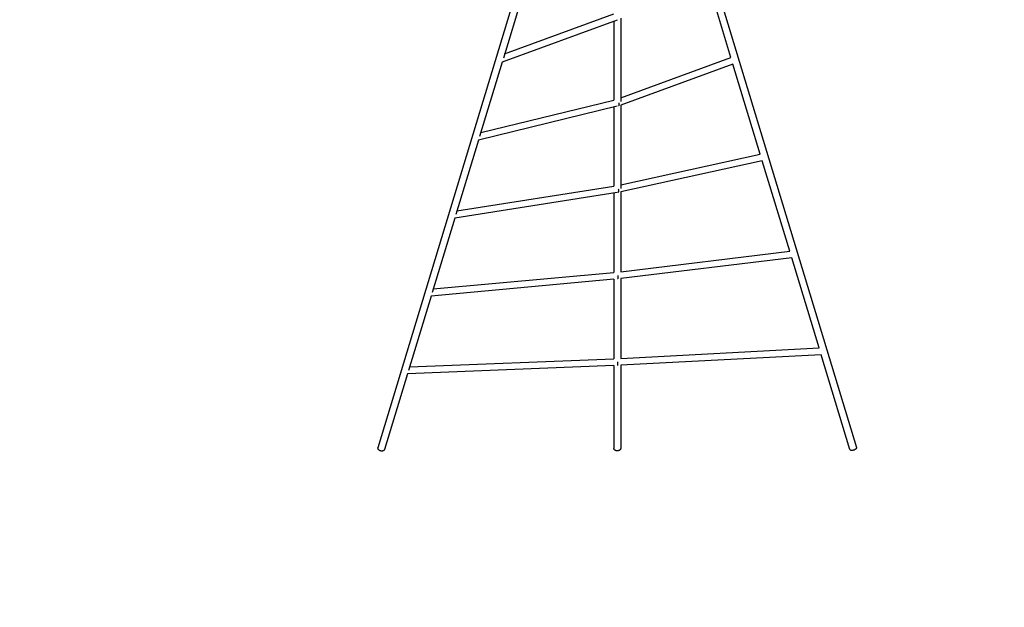
# Model space of a CAD drawing. Units: millimetres. Extents: x -1691 to 25109, y -527 to 17323.
# Drawn here: x 9244 to 11539, y 2244 to 3614 of the extents above; entities that cross this region are included whole.
import ezdxf

# ---------------------------------------------------------------- set-up
doc = ezdxf.new("R2010")
doc.units = ezdxf.units.MM
doc.layers.add('Make2D$可见线$普通线', color=18, linetype='Continuous')
doc.dimstyles.new('Qitele', dxfattribs={"dimscale": 85, "dimtxt": 4, "dimasz": 5, "dimexe": 4, "dimexo": 0, "dimgap": 3, "dimtad": 1, "dimdec": 0, "dimrnd": 10, "dimzin": 1, "dimtxsty": 'Standard', "dimblk": 'OBLIQUE', "dimcen": 5, "dimdle": 4, "dimclrd": 256, "dimclre": 256, "dimclrt": 256, "dimadec": 0, "dimazin": 0, "dimtfac": 1, "dimtdec": 0, "dimtmove": 0, "dimatfit": 3, "dimldrblk": 'OBLIQUE', "dimfxl": 6, "dimfxlon": 1, "dimlwd": 40, "dimlwe": 30, "dimarcsym": 0})

# ---------------------------------------------------------------- blocks, each defined once
blk = doc.blocks.new('_Oblique')
at = {"color": 0, "linetype": 'ByBlock', "lineweight": -2}
blk.add_line((-0.5, -0.5), (0.5, 0.5), dxfattribs=at)
blk = doc.blocks.new('*D2')
at = {"lineweight": 40, "transparency": 16777216}
blk.add_line((2032, 12344.8), (2032, 2272.3), dxfattribs=at)
at = {"lineweight": 30, "transparency": 16777216}
for p, q in [((2542, 12004.8), (1692, 12004.8)), ((2542, 2612.3), (1692, 2612.3))]:
    blk.add_line(p, q, dxfattribs=at)
at = {"layer": 'Defpoints', "color": 0, "transparency": 16777216}
for p in [(12220.3, 12004.8), (2032, 2612.3), (12972.3, 2612.3)]:
    blk.add_point(p, dxfattribs=at)
at = {"lineweight": 40, "transparency": 16777216, "xscale": 425, "yscale": 425, "zscale": 425}
for p, rotation in [((2032, 12004.8), 90), ((2032, 2612.3), 270)]:
    blk.add_blockref('_Oblique', p, dxfattribs=dict(at, rotation=rotation))
at = {"transparency": 16777216, "insert": (1555, 7308.6), "char_height": 425, "attachment_point": 5, "rotation": 90}
blk.add_mtext('9390', dxfattribs=at)
blk = doc.blocks.new('*D3')
at = {"lineweight": 40, "transparency": 16777216}
blk.add_line((1120.5, 13839.4), (1120.5, 749.2), dxfattribs=at)
at = {"lineweight": 30, "transparency": 16777216}
for p, q in [((1630.5, 13499.4), (780.5, 13499.4)), ((1630.5, 1089.2), (780.5, 1089.2))]:
    blk.add_line(p, q, dxfattribs=at)
at = {"layer": 'Defpoints', "color": 0, "transparency": 16777216}
for p in [(12209, 13499.4), (1120.5, 1089.2), (10010.6, 1089.2)]:
    blk.add_point(p, dxfattribs=at)
at = {"lineweight": 40, "transparency": 16777216, "xscale": 425, "yscale": 425, "zscale": 425}
for p, rotation in [((1120.5, 13499.4), 90), ((1120.5, 1089.2), 270)]:
    blk.add_blockref('_Oblique', p, dxfattribs=dict(at, rotation=rotation))
at = {"transparency": 16777216, "insert": (643.5, 7294.3), "char_height": 425, "attachment_point": 5, "rotation": 90}
blk.add_mtext('12410', dxfattribs=at)

msp = doc.modelspace()

# ---------------------------------------------------------------- linework, layer by layer
at = {"layer": 'Make2D$可见线$普通线', "color": 0}
for p, q in [((10079.2, 2616.8), (10606.2, 4353.7)), ((10621.7, 4349.8), (10371.3, 3524.4)), ((10668.4, 4351.1), (11194.5, 2616.8)), ((10902, 3525.9), (10838.5, 3735.3)), ((10636.9, 3613.1), (10368.4, 3514.8)), ((10374.2, 3534), (10628.9, 3627.2)), ((10628.9, 3610.2), (10628.9, 3426.5)), ((10644.9, 3617.2), (10644.9, 3423.2)), ((10368.4, 3514.8), (10315.9, 3341.9)), ((10644.9, 3431.7), (10902, 3525.9)), ((10906.7, 3510.5), (10644.9, 3414.6)), ((10970.4, 3300.3), (10906.7, 3510.5)), ((10318.6, 3350.8), (10628.9, 3426.5)), ((10636.9, 3412), (10313.2, 3333)), ((10628.9, 3410), (10628.9, 3225.6)), ((10644.9, 3414.6), (10644.9, 3220.6)), ((10313.2, 3333), (10260.6, 3159.7)), ((10644.9, 3228.7), (10970.4, 3300.3)), ((10975.1, 3284.9), (10644.9, 3212.4)), ((11038.9, 3074.5), (10975.1, 3284.9)), ((10263.2, 3168.3), (10628.9, 3225.6)), ((10636.9, 3210.7), (10258.1, 3151.2)), ((10628.9, 3209.4), (10628.9, 3024.7)), ((10644.9, 3212.4), (10644.9, 3026.4)), ((10258.1, 3151.2), (10205.5, 2977.9)), ((10644.9, 3026.4), (11038.9, 3074.5)), ((11043.7, 3059), (10644.9, 3010.3)), ((11107.5, 2848.6), (11043.7, 3059)), ((10628.9, 3008.6), (10203, 2969.6)), ((10208, 2986.1), (10628.9, 3024.7)), ((10628.9, 3008.6), (10628.9, 2823.6)), ((10644.9, 3010.3), (10644.9, 2824.4)), ((10203, 2969.6), (10150.3, 2796.1)), ((10644.9, 2824.4), (11107.5, 2848.6)), ((11112.3, 2832.8), (10644.9, 2808.3)), ((11179.2, 2612.2), (11112.3, 2832.8)), ((10628.9, 2807.6), (10147.9, 2788)), ((10152.8, 2804.3), (10628.9, 2823.6)), ((10628.9, 2807.6), (10628.9, 2614.5)), ((10644.9, 2808.3), (10644.9, 2614.5)), ((10147.9, 2788), (10094.5, 2612.2))]:
    msp.add_line(p, q, dxfattribs=at)
for points, knots in [([(10640.5, 3420.4), (10640.6, 3419.9), (10640.8, 3419.1), (10641, 3417.4), (10641, 3415.6), (10640.6, 3413.9), (10640, 3413), (10639.6, 3412.8), (10639.4, 3412.7)], [0, 0, 0, 0, 1.366342, 2.666291, 4.991954, 6.860692, 7.598988, 8.24461, 8.24461, 8.24461, 8.24461]), ([(10639.3, 3218.9), (10639.4, 3218.4), (10639.5, 3217.4), (10639.7, 3215.6), (10639.7, 3213.9), (10639.4, 3212.5), (10639.2, 3211.7), (10638.8, 3211.2), (10638.5, 3211), (10638.4, 3210.9)], [0, 0, 0, 0, 1.473212, 2.933031, 5.414997, 6.440438, 7.252296, 7.876551, 8.354529, 8.354529, 8.354529, 8.354529]), ([(10638.3, 3017.4), (10638.3, 3016.9), (10638.4, 3015.9), (10638.5, 3014.1), (10638.5, 3012.4), (10638.4, 3011), (10638.3, 3010.2), (10638.1, 3009.7), (10637.9, 3009.5), (10637.8, 3009.4)], [0, 0, 0, 0, 1.477675, 2.946774, 5.443503, 6.462485, 7.245221, 7.7978, 8.137248, 8.137248, 8.137248, 8.137248]), ([(10637.5, 2815.9), (10637.5, 2815.4), (10637.5, 2814.4), (10637.6, 2812.6), (10637.6, 2810.6), (10637.5, 2809), (10637.4, 2808.2), (10637.3, 2808), (10637.3, 2808), (10637.3, 2808)], [0, 0, 0, 0, 1.576634, 3.001772, 5.574569, 7.330417, 7.824495, 7.968062, 8.041533, 8.041533, 8.041533, 8.041533])]:
    msp.add_open_spline(points, degree=3, knots=knots, dxfattribs=at)
for points, weights, knots in [([(10086.9, 2608.1), (10079, 2609), (10079, 2615.4), (10079, 2616.1), (10079.2, 2616.8)], [1, 0.707106781187, 1, 0.989134931827, 1], [0, 0, 0, 12.566371, 12.566371, 14.042585, 14.042585, 14.042585]), ([(11194.5, 2616.8), (11194.6, 2616.5), (11194.6, 2616.1), (11194.6, 2611.4), (11186.9, 2609.9), (11180.3, 2608.5), (11179.2, 2612.2)], [1, 0.989103136102, 1, 0.707106781187, 1, 0.741197918073, 0.939753762568], [0, 0, 0, 0.777282, 0.777282, 13.343653, 13.343653, 24.447368, 24.447368, 24.447368])]:
    msp.add_rational_spline(points, weights, degree=2, knots=knots, dxfattribs=at)
for points, weights in [([(10094.5, 2612.2), (10093.1, 2607.4), (10086.9, 2608.1)], [0.921924008474, 0.75349018471, 1]), ([(10636.9, 2608.8), (10628.9, 2608.8), (10628.9, 2614.5)], [1, 0.707106781187, 1]), ([(10644.9, 2614.5), (10644.9, 2608.8), (10636.9, 2608.8)], [1, 0.707106781187, 1])]:
    msp.add_rational_spline(points, weights, degree=2, dxfattribs=at)

# ---------------------------------------------------------------- dimensions: what is measured, and where the dimension line sits
for base, p1, p2, picture, middle in [((1120.5, 1089.2), (12209, 13499.4), (10010.6, 1089.2), '*D3', (643.5, 7294.3)), ((2031.9747, 2612.327), (12220.3091, 12004.7822), (12972.3298, 2612.327), '*D2', (1554.969, 7308.5546))]:
    dim = msp.add_linear_dim(base=base, p1=p1, p2=p2, angle=90, dimstyle='Qitele', override={"dimtxt": 5})
    dim.commit()
    dim.dimension.update_dxf_attribs({"geometry": picture, "text_midpoint": middle})

doc.saveas('drawing.dxf')
